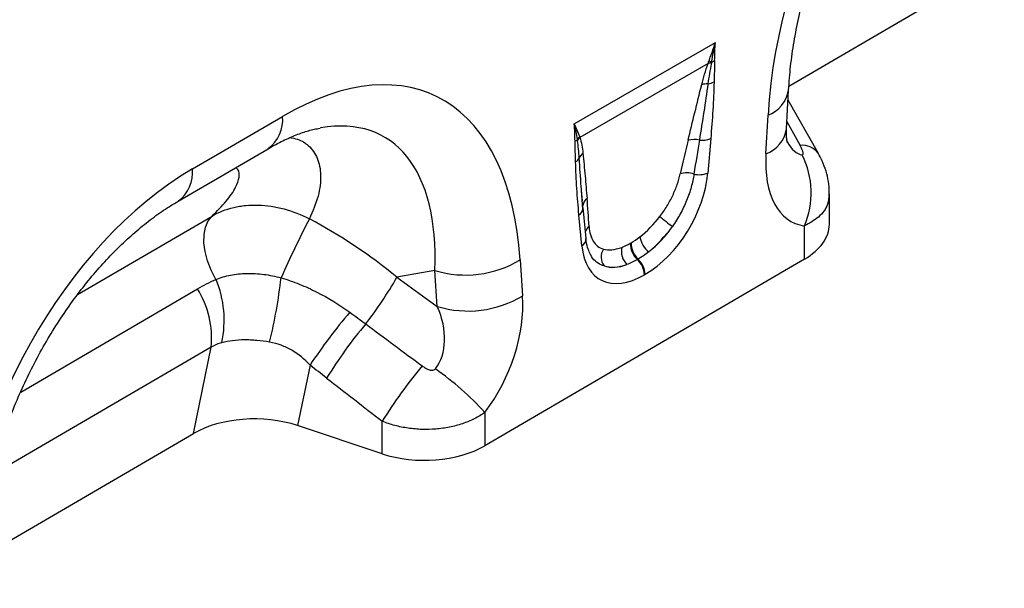
# Model space of a CAD drawing. Units: millimetres. Extents: x 3553 to 5388, y 3416 to 4404.
# Drawn here: x 4938 to 5077, y 3583 to 3663 of the extents above; entities that cross this region are included whole.
import ezdxf

# ---------------------------------------------------------------- set-up
doc = ezdxf.new("R2010")
doc.units = ezdxf.units.MM
doc.layers.add('3006479', color=7, linetype='Continuous')

# ---------------------------------------------------------------- blocks, each defined once
blk = doc.blocks.new('1259889_002_ISO_view')
for p, q in [((366.13, 238.38), (396.55, 256.12)), ((335.81, 233.03), (355.74, 244.54)), ((354.72, 241.57), (336.61, 231.12)), ((365.8, 232.35), (366.09, 237.81)), ((370.31, 228.85), (366.02, 236.41)), ((281.86, 226.68), (294.59, 234.1)), ((362.88, 228.81), (363.18, 234.27)), ((355.08, 230.96), (354.66, 226.09)), ((279.83, 222.12), (292.56, 229.54)), ((370.31, 228.85), (370.27, 228.92)), ((337.03, 220.98), (336.83, 223.7)), ((336.96, 222.19), (336.83, 223.7)), ((371.84, 218.87), (371.84, 223.18)), ((337.47, 216.84), (337.05, 221.22)), ((265.65, 208.96), (284.64, 220.03)), ((336.89, 215.84), (336.47, 220.22)), ((368.33, 213.94), (368.33, 218.63)), ((343.72, 216.2), (343.83, 216.26)), ((368.33, 213.94), (323.18, 187.61)), ((328.17, 213.85), (328.51, 208.77)), ((344.83, 213.95), (344.72, 213.89)), ((316.12, 212.36), (310.74, 211.39)), ((316.46, 207.27), (316.12, 212.36)), ((345.83, 211.81), (345.72, 211.75)), ((310.74, 211.39), (316.46, 207.27)), ((257.6, 195.19), (282.58, 209.75)), ((284.53, 201.52), (253.5, 183.43)), ((282, 189.33), (284.53, 201.52)), ((298.48, 199), (296.71, 190.44)), ((323.18, 192.3), (323.18, 187.61)), ((308.69, 186.46), (308.69, 191.06)), ((251.58, 171.59), (282, 189.33)), ((308.69, 186.46), (296.71, 190.44))]:
    blk.add_line(p, q)
at = {"flags": 128}
for points in [[(337.03, 221.34), (337.03, 221.44), (337.03, 221.52)], [(285.19, 211.09), (284.53, 212.37), (284.01, 213.69), (283.66, 215.01), (283.49, 216.27), (283.51, 217.44), (283.71, 218.48), (284.09, 219.35), (284.64, 220.03)]]:
    blk.add_lwpolyline(points, dxfattribs=at)
for centre, radius, start, end in [((355.06, 239.56), 2.04, 86.7602, 99.6173), ((355.14, 239.77), 2.02, 87.9978, 100.112), ((354.54, 243.95), 2.27, 287.0095, 298.8727), ((354.55, 236.34), 2.35, 86.8967, 108.3441), ((354.34, 241.27), 2.6, 277.4823, 297.8428), ((361.55, 238.58), 4.6, 290.6588, 350.3256), ((289.6, 233.6), 5.02, 306.1199, 5.7688), ((361.37, 233.02), 4.47, 289.7091, 351.3435), ((337.9, 229.82), 1.95, 132.9, 148.4811), ((337.94, 229.7), 1.94, 132.9975, 149.7739), ((353.91, 233.88), 3.15, 262.1838, 291.8637), ((335.14, 231.91), 1.54, 300.1949, 315.7217), ((352.74, 227.96), 2.89, 75.2437, 107.2537), ((368.03, 227.19), 2.83, 37.6682, 96.2021), ((335.38, 228.8), 1.27, 298.8809, 332.2631), ((337.96, 227.65), 1.55, 126.7763, 158.8839), ((357.43, 223.3), 11.85, 336.7928, 26.9445), ((276.87, 226.18), 5.02, 306.2709, 5.756), ((351.72, 223.09), 3.03, 70.7628, 108.0731), ((353.45, 229.18), 3.31, 257.067, 291.3379), ((338.43, 221.34), 1.41, 125.267, 172.758), ((335.79, 221.31), 1.29, 301.9836, 345.1665), ((361.57, 235.2), 20.45, 228.0893, 234.4278), ((427.4, 152.44), 145.46, 152.4909, 156.124), ((338.74, 217.35), 1.45, 124.8694, 160.3777), ((348.65, 217.76), 3.64, 190.6044, 230.1644), ((336.3, 216.84), 1.16, 300.3017, 0.1386), ((345.16, 215.1), 2.7, 168.9979, 224.7932), ((346.76, 216.14), 3.04, 178.9837, 227.7492), ((346.87, 216.21), 3.04, 178.9837, 227.7492), ((341.78, 214.25), 2.17, 148.9378, 215.4727), ((320.47, 226.56), 14.86, 252.954, 301.1968), ((342.59, 211.59), 3.13, 2.9264, 47.2627), ((342.7, 211.65), 3.13, 2.9264, 47.2627), ((271.25, 205.32), 15.1, 347.9072, 22.489), ((225.85, 218.81), 68.94, 346.0721, 353.7584), ((263.16, 238.39), 54.71, 322.1241, 330.4275), ((271.41, 202.76), 13.17, 354.6081, 32.0374), ((320.82, 221.48), 14.86, 252.954, 301.1968), ((362.46, 156.52), 76.8, 139.4466, 146.419), ((357.1, 162.42), 66.13, 140.1369, 148.3215), ((365.02, 156.36), 66.16, 140.0228, 148.3667), ((292.52, 164.47), 41.4, 42.2216, 55.146)]:
    blk.add_arc(centre, radius, start, end)
for centre, major_axis, ratio, start_param, end_param in [((400.82, 247.01), (20.75, 49.62), 0.635218, 0.69935, 2.081264), ((290.61, 182.75), (25.53, 54.26), 0.51099, 5.539568, 6.921482), ((283.54, 186.83), (25.4, 44.38), 0.461105, 5.560197, 6.648377), ((521.45, -38.99), (-305.64, 547.34), 0.005642, 1.046791, 1.053883), ((350.45, 211.78), (5.9, 31.86), 0.07725, 0.948432, 1.123662), ((351.85, 210.8), (4.36, 32.66), 0.039262, 0.918475, 1.093705), ((369.06, 241.4), (0.92, 12.75), 0.376379, 2.617931, 3.111592), ((376.13, 237.32), (9.54, 18.13), 0.509802, 2.303579, 3.314787), ((286.27, 180.22), (20.75, 49.62), 0.635218, 0.69935, 2.081264), ((345.25, 222.47), (6.43, 11.3), 0.613532, 3.95002, 5.355551), ((335.46, 203.13), (0.1, 28.53), 0.099646, 5.283289, 5.458519), ((344.27, 223.16), (5.25, 7.34), 0.533556, 4.193911, 4.659828), ((288.32, 187.69), (39.43, -29.04), 0.663434, 1.488993, 1.793892), ((343.84, 223.29), (5.36, 9.61), 0.676473, 4.128852, 4.594769), ((345.68, 222.18), (6.24, 9.08), 0.485613, 4.181076, 4.646993), ((359.84, 218.84), (12, 0.05), 0.580167, 5.495262, 6.280661), ((346.3, 223.07), (6.85, 12), 0.543315, 2.485339, 3.89087), ((344.6, 223.35), (5.4, 7.64), 0.496261, 3.311384, 3.777301), ((344.88, 223.89), (5.23, 10.75), 0.53255, 3.202344, 3.66826), ((346.01, 222.37), (7, 8.86), 0.507276, 3.336634, 3.802551), ((315.25, 201.82), (8.09, 16.23), 0.650489, 4.433505, 5.445192), ((308.18, 205.9), (-7.21, 8.3), 0.709566, 3.289594, 4.301281), ((558.68, 25.5), (478.61, -351.58), 0.009633, 4.164139, 4.183638), ((553.68, 20.5), (473.83, -356.78), 0.021668, 4.165888, 4.185387), ((290.7, 184.4), (12.16, -0.09), 0.574864, 1.05812, 2.372052), ((314.69, 192.51), (12, 0.05), 0.580167, 4.186266, 5.495262)]:
    blk.add_ellipse(centre, major_axis=major_axis, ratio=ratio, start_param=start_param, end_param=end_param)
for points, knots in [([(366.09, 237.81), (366.13, 238.38), (366.23, 240.04), (366.56, 242.88), (367.13, 246.32), (367.9, 249.78), (368.84, 253.23), (369.97, 256.65), (371.25, 260), (372.69, 263.28), (374.27, 266.44), (375.97, 269.49), (377.78, 272.39), (379.7, 275.14), (381.69, 277.72), (383.75, 280.11), (385.86, 282.32), (388.01, 284.32), (390.18, 286.1), (392.32, 287.66), (393.7, 288.5), (394.38, 288.91)], [0, 0, 0, 0, 0.032364, 0.094409, 0.155385, 0.215215, 0.27385, 0.33127, 0.387479, 0.442513, 0.496433, 0.549327, 0.601305, 0.652497, 0.703052, 0.753129, 0.802902, 0.85255, 0.90226, 0.952167, 1, 1, 1, 1]), ([(353.81, 238.58), (353.93, 239.07), (354.07, 239.56), (354.37, 240.56), (354.53, 241.06), (354.72, 241.57)], [0, 0, 0, 0, 0.5, 0.5, 1, 1, 1, 1]), ([(355.17, 241.6), (355.08, 241.11), (354.98, 240.62), (354.82, 239.65), (354.74, 239.17), (354.68, 238.69)], [0, 0, 0, 0, 0.5, 0.5, 1, 1, 1, 1]), ([(355.64, 241.97), (355.63, 241.47), (355.61, 240.97), (355.58, 239.97), (355.56, 239.47), (355.55, 238.97)], [0, 0, 0, 0, 0.5, 0.5, 1, 1, 1, 1]), ([(351.88, 230.73), (352.2, 232.03), (352.52, 233.34), (353.16, 235.96), (353.48, 237.26), (353.81, 238.58)], [0, 0, 0, 0, 0.5, 0.5, 1, 1, 1, 1]), ([(354.68, 238.69), (354.5, 237.38), (354.31, 236.06), (353.9, 233.42), (353.69, 232.09), (353.48, 230.76)], [0, 0, 0, 0, 0.5, 0.5, 1, 1, 1, 1]), ([(355.55, 238.97), (355.53, 237.66), (355.46, 236.33), (355.3, 233.66), (355.2, 232.31), (355.08, 230.96)], [0, 0, 0, 0, 0.5, 0.5, 1, 1, 1, 1]), ([(292.56, 229.54), (292.92, 229.75), (293.97, 230.34), (295.62, 231.14), (297.43, 231.84), (298.87, 232.27), (299.62, 232.39), (299.9, 232.43)], [0, 0, 0, 0, 0.132764, 0.378881, 0.621155, 0.861803, 1, 1, 1, 1]), ([(365.91, 230.44), (365.91, 230.43), (365.93, 230.38), (365.86, 230.59), (365.8, 231.07), (365.77, 231.72), (365.79, 232.19), (365.8, 232.35)], [0, 0, 0, 0, 0.048203, 0.313312, 0.582474, 0.864009, 1, 1, 1, 1]), ([(295.59, 231.1), (295.98, 231.04), (297.04, 230.87), (298.44, 229.93), (299.65, 228.26), (300.11, 225.8), (299.77, 222.87), (298.85, 220.71), (298.39, 219.63)], [0, 0, 0, 0, 0.080476, 0.221733, 0.405101, 0.593326, 0.794825, 1, 1, 1, 1]), ([(336.61, 231.12), (336.72, 230.78), (336.8, 230.42), (336.94, 229.67), (336.99, 229.29), (337.03, 228.89)], [0, 0, 0, 0, 0.5, 0.5, 1, 1, 1, 1]), ([(336, 227.68), (335.99, 228.17), (335.97, 228.65), (335.94, 229.61), (335.92, 230.09), (335.91, 230.58)], [0, 0, 0, 0, 0.5, 0.5, 1, 1, 1, 1]), ([(336.51, 228.21), (336.49, 228.63), (336.45, 229.05), (336.37, 229.87), (336.32, 230.28), (336.26, 230.68)], [0, 0, 0, 0, 0.5, 0.5, 1, 1, 1, 1]), ([(368, 228.67), (368.05, 228.66), (368.09, 228.67), (368.14, 228.74), (368.15, 228.78), (368.15, 228.89), (368.15, 228.95), (368.12, 229.07), (368.11, 229.13), (368.05, 229.33), (367.99, 229.46), (367.87, 229.73), (367.8, 229.87), (367.72, 230.01)], [0, 0, 0, 0, 0.125, 0.125, 0.25, 0.25, 0.375, 0.375, 0.5, 0.5, 0.75, 0.75, 1, 1, 1, 1]), ([(336.83, 223.7), (336.82, 223.86), (336.69, 225.35), (336.59, 226.86), (336.51, 228.21)], [0, 0, 0, 0, 0.111343, 1, 1, 1, 1]), ([(337.03, 228.89), (337.14, 227.83), (337.24, 226.77), (337.43, 224.63), (337.52, 223.56), (337.62, 222.49)], [0, 0, 0, 0, 0.5, 0.5, 1, 1, 1, 1]), ([(371.83, 223.18), (371.83, 223.24), (371.87, 223.82), (371.73, 224.89), (371.4, 226.39), (370.91, 227.73), (370.46, 228.55), (370.26, 228.91)], [0, 0, 0, 0, 0.028749, 0.288435, 0.535513, 0.793729, 1, 1, 1, 1]), ([(284.64, 220.03), (285.34, 220.73), (286.74, 222.12), (288.01, 224.01), (288.54, 225.54), (288.5, 226.48), (288.09, 226.78), (287.97, 226.87)], [0, 0, 0, 0, 0.255269, 0.510163, 0.713993, 0.917391, 1, 1, 1, 1]), ([(336.47, 220.22), (336.35, 221.43), (336.25, 222.66), (336.09, 225.15), (336.02, 226.4), (336, 227.68)], [0, 0, 0, 0, 0.5, 0.5, 1, 1, 1, 1]), ([(347.91, 219.98), (348.26, 220.45), (348.59, 220.93), (349.04, 221.67), (349.19, 221.93), (349.46, 222.43), (349.59, 222.69), (349.96, 223.46), (350.17, 223.97), (350.52, 224.98), (350.67, 225.48), (350.78, 225.97)], [0, 0, 0, 0, 0.25, 0.25, 0.375, 0.375, 0.5, 0.5, 0.75, 0.75, 1, 1, 1, 1]), ([(352.71, 225.95), (352.63, 225.35), (352.5, 224.73), (352.15, 223.49), (351.93, 222.86), (351.55, 221.91), (351.41, 221.59), (351.11, 220.97), (350.95, 220.66), (350.45, 219.74), (350.08, 219.14), (349.67, 218.56)], [0, 0, 0, 0, 0.25, 0.25, 0.5, 0.5, 0.625, 0.625, 0.75, 0.75, 1, 1, 1, 1]), ([(371.77, 223.19), (371.75, 222.68), (371.68, 221.48), (370.5, 219.85), (369.03, 219.02), (368.33, 218.63)], [0, 0, 0, 0, 0.275094, 0.654002, 1, 1, 1, 1]), ([(251.54, 171.02), (251.58, 171.59), (251.68, 173.25), (252.01, 176.09), (252.58, 179.53), (253.35, 182.99), (254.29, 186.44), (255.42, 189.86), (256.7, 193.21), (258.14, 196.49), (259.72, 199.65), (261.42, 202.7), (263.23, 205.6), (265.15, 208.35), (267.14, 210.93), (269.2, 213.32), (271.31, 215.53), (273.46, 217.53), (275.63, 219.31), (277.77, 220.87), (279.15, 221.71), (279.83, 222.12)], [0, 0, 0, 0, 0.032364, 0.094409, 0.155385, 0.215215, 0.27385, 0.33127, 0.387479, 0.442513, 0.496433, 0.549327, 0.601305, 0.652497, 0.703052, 0.753129, 0.802902, 0.85255, 0.90226, 0.952167, 1, 1, 1, 1]), ([(284.64, 220.03), (285.58, 220.58), (286.6, 220.98), (287.97, 221.31), (288.25, 221.37), (288.81, 221.46), (289.1, 221.5), (289.98, 221.58), (290.57, 221.6), (291.77, 221.57), (292.37, 221.51), (293.59, 221.33), (294.21, 221.2), (296.03, 220.7), (297.22, 220.23), (298.39, 219.63)], [0, 0, 0, 0, 0.25, 0.25, 0.3125, 0.3125, 0.375, 0.375, 0.5, 0.5, 0.625, 0.625, 0.75, 0.75, 1, 1, 1, 1]), ([(337.91, 218.54), (337.93, 218.13), (337.99, 217.75), (338.14, 217.23), (338.2, 217.07), (338.33, 216.76), (338.4, 216.61), (338.66, 216.2), (338.86, 215.97), (339.34, 215.6), (339.61, 215.46), (339.92, 215.37)], [0, 0, 0, 0, 0.25, 0.25, 0.375, 0.375, 0.5, 0.5, 0.75, 0.75, 1, 1, 1, 1]), ([(338.11, 214.6), (337.99, 214.83), (337.73, 215.34), (337.54, 216.17), (337.48, 216.72), (337.47, 216.84)], [0, 0, 0, 0, 0.406274, 0.866577, 1, 1, 1, 1]), ([(340.01, 212.99), (339.88, 213.04), (339.11, 213.33), (338.42, 213.86), (338.12, 214.58), (338.11, 214.6)], [0, 0, 0, 0, 0.167057, 0.982637, 1, 1, 1, 1]), ([(285.19, 211.09), (285.84, 211.35), (286.53, 211.55), (287.62, 211.76), (287.99, 211.82), (288.76, 211.9), (289.15, 211.93), (289.94, 211.94), (290.34, 211.94), (291.14, 211.89), (291.55, 211.85), (292.76, 211.7), (293.57, 211.53), (294.39, 211.32)], [0, 0, 0, 0, 0.25, 0.25, 0.375, 0.375, 0.5, 0.5, 0.625, 0.625, 0.75, 0.75, 1, 1, 1, 1]), ([(294.39, 211.32), (295.26, 211.05), (296.12, 210.75), (297.81, 210.07), (298.64, 209.7), (301.09, 208.47), (302.64, 207.52), (304.11, 206.45)], [0, 0, 0, 0, 0.25, 0.25, 0.5, 0.5, 1, 1, 1, 1]), ([(292.77, 202.22), (292.16, 202.33), (291.56, 202.41), (290.67, 202.49), (290.37, 202.51), (289.78, 202.54), (289.49, 202.54), (288.63, 202.54), (288.08, 202.5), (287.01, 202.37), (286.5, 202.28), (286.01, 202.15)], [0, 0, 0, 0, 0.25, 0.25, 0.375, 0.375, 0.5, 0.5, 0.75, 0.75, 1, 1, 1, 1]), ([(298.48, 199), (297.71, 199.82), (296.86, 200.53), (295.65, 201.22), (295.41, 201.35), (294.9, 201.59), (294.64, 201.69), (293.86, 201.98), (293.32, 202.12), (292.77, 202.22)], [0, 0, 0, 0, 0.5, 0.5, 0.625, 0.625, 0.75, 0.75, 1, 1, 1, 1]), ([(314.32, 198.87), (314.46, 198.77), (314.6, 198.67), (314.9, 198.5), (315.05, 198.43), (315.38, 198.31), (315.54, 198.26), (315.8, 198.26), (315.89, 198.27), (316.05, 198.33), (316.12, 198.38), (316.18, 198.45)], [0, 0, 0, 0, 0.25, 0.25, 0.5, 0.5, 0.75, 0.75, 0.875, 0.875, 1, 1, 1, 1]), ([(323.18, 192.3), (322.71, 191.97), (322.22, 191.68), (321.15, 191.15), (320.59, 190.91), (319.71, 190.62), (319.41, 190.53), (318.8, 190.36), (318.49, 190.29), (317.54, 190.1), (316.9, 190.01), (315.61, 189.9), (314.94, 189.89), (313.64, 189.93), (312.99, 189.99), (312.03, 190.13), (311.71, 190.18), (311.08, 190.31), (310.77, 190.39), (309.85, 190.63), (309.26, 190.83), (308.69, 191.06)], [0, 0, 0, 0, 0.125, 0.125, 0.25, 0.25, 0.3125, 0.3125, 0.375, 0.375, 0.5, 0.5, 0.625, 0.625, 0.75, 0.75, 0.8125, 0.8125, 0.875, 0.875, 1, 1, 1, 1])]:
    blk.add_open_spline(points, degree=3, knots=knots)
for points in [[(354.78, 241.76), (355.11, 242.66), (355.43, 243.59), (355.74, 244.54)], [(355.21, 241.79), (355.38, 242.69), (355.56, 243.61), (355.74, 244.54)], [(355.64, 241.97), (355.65, 242.81), (355.68, 243.67), (355.74, 244.54)], [(354.72, 241.57), (354.74, 241.63), (354.76, 241.69), (354.78, 241.76)], [(355.21, 241.79), (355.2, 241.72), (355.18, 241.66), (355.17, 241.6)], [(335.91, 230.58), (335.9, 231.41), (335.87, 232.23), (335.81, 233.03)], [(336.24, 230.84), (336.14, 231.58), (335.99, 232.31), (335.81, 233.03)], [(336.57, 231.24), (336.38, 231.84), (336.12, 232.44), (335.81, 233.03)], [(336.57, 231.24), (336.59, 231.2), (336.6, 231.16), (336.61, 231.12)], [(336.26, 230.68), (336.25, 230.73), (336.25, 230.78), (336.24, 230.84)], [(343.83, 216.26), (344.24, 216.5), (344.66, 216.77), (345.07, 217.09)], [(342.51, 215.61), (342.9, 215.76), (343.31, 215.96), (343.72, 216.2)], [(346.32, 214.97), (345.82, 214.58), (345.32, 214.24), (344.83, 213.95)], [(344.72, 213.89), (344.22, 213.61), (343.73, 213.37), (343.24, 213.19)], [(282.58, 209.75), (283.43, 210.24), (284.3, 210.69), (285.19, 211.09)], [(304.11, 206.45), (304.86, 205.9), (305.6, 205.35), (306.35, 204.8)], [(286.01, 202.15), (285.49, 202.02), (285, 201.82), (284.53, 201.52)], [(300.83, 197.14), (300.04, 197.75), (299.26, 198.37), (298.48, 199)]]:
    blk.add_open_spline(points, degree=3)

msp = doc.modelspace()

# ---------------------------------------------------------------- block references
at = {"layer": '3006479'}
msp.add_blockref('1259889_002_ISO_view', (4680.58, 3415.55), dxfattribs=at)

doc.saveas('drawing.dxf')
